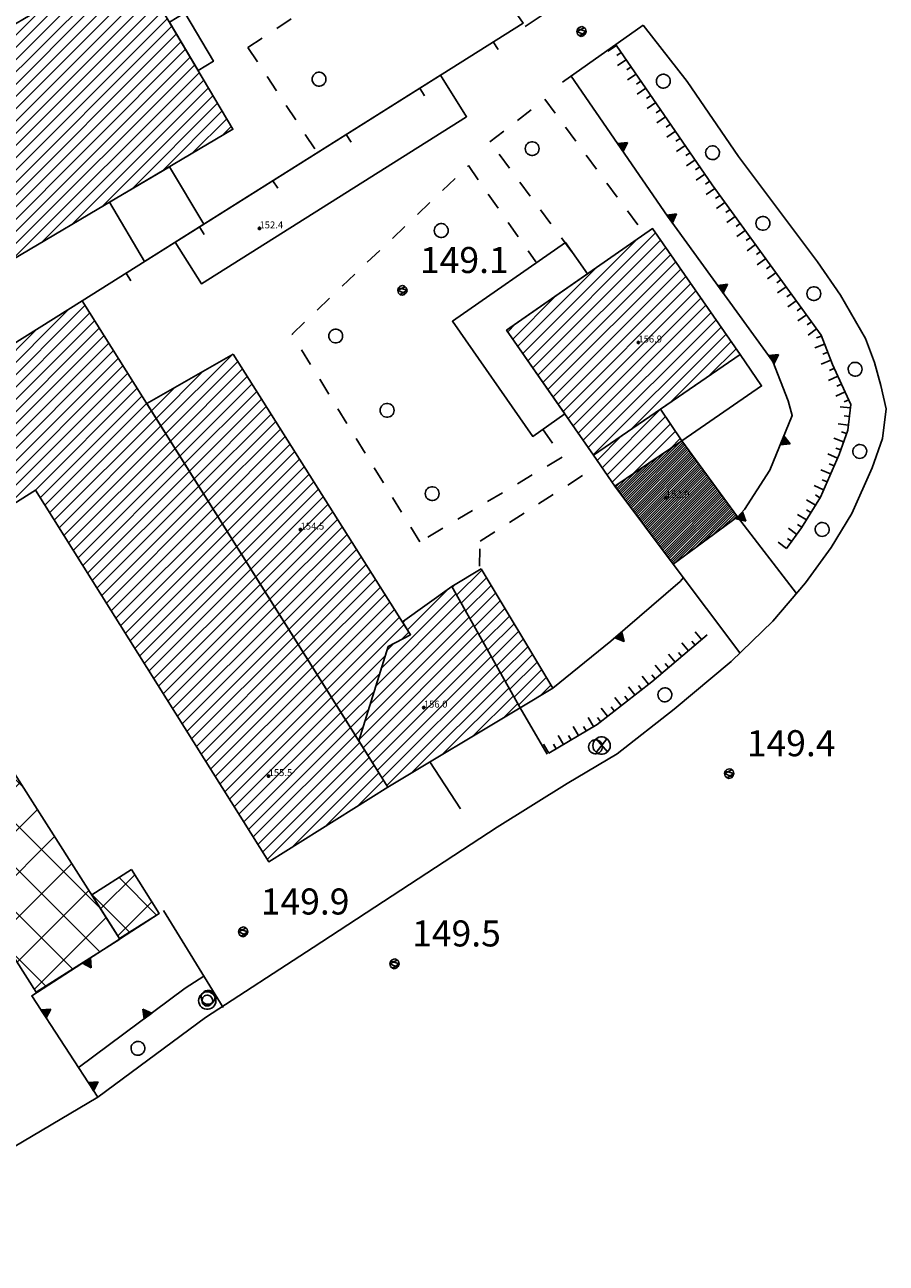
# Model space of a CAD drawing. Extents: x 559682 to 560292, y 5046484 to 5047063.
# Drawn here: x 560243 to 560292, y 5046576 to 5046648 of the extents above; entities that cross this region are included whole.
import ezdxf

# ---------------------------------------------------------------- set-up
doc = ezdxf.new("R2010")
doc.units = 0
doc.header["$MEASUREMENT"] = 0
for name, pattern in [('01-01', [2, 1, -1]), ('150', [1, 0.5, 0.5]), ('L37', [0]), ('L38', [0])]:
    doc.linetypes.add(name, pattern=pattern)
doc.layers.get('0').update_dxf_attribs({"linetype": 'CONTINUOUS'})
for name, color, linetype in [('02010300', 8, 'CONTINUOUS'), ('02060202', 2, 'CONTINUOUS'), ('03010100', 8, 'CONTINUOUS'), ('03010204', 2, '01-01'), ('03010300', 1, 'CONTINUOUS'), ('03040200', 8, 'CONTINUOUS'), ('03040300', 8, 'CONTINUOUS'), ('03070905', 2, 'CONTINUOUS'), ('03070906', 2, 'CONTINUOUS'), ('03080100', 2, 'L37'), ('05010100', 2, 'CONTINUOUS'), ('05010200', 1, 'CONTINUOUS'), ('07020201', 2, '150'), ('07030300', 2, 'L38'), ('08020400', 6, 'CONTINUOUS'), ('08020500', 6, 'CONTINUOUS'), ('A3010100', 1, 'CONTINUOUS'), ('A3010300', 1, 'CONTINUOUS'), ('A3040200', 2, 'CONTINUOUS')]:
    doc.layers.add(name, color=color, linetype=linetype)
doc.styles.add('ROMANS', font='Romans', dxfattribs={"height": 0.2})

# ---------------------------------------------------------------- blocks, each defined once
blk = doc.blocks.new('CAMP_8DCA1874')
at = {"layer": 'A3010100', "linetype": 'CONTINUOUS'}
for p, q in [((1560183.441, 5046462.97), (1560194.223, 5046473.751)), ((1560183.179, 5046463.414), (1560192.699, 5046472.934)), ((1560183.704, 5046462.525), (1560194.486, 5046473.307)), ((1560183.967, 5046462.081), (1560194.748, 5046472.863)), ((1560184.229, 5046461.637), (1560195.011, 5046472.418)), ((1560182.916, 5046463.859), (1560190.969, 5046471.912)), ((1560184.492, 5046461.192), (1560195.274, 5046471.974)), ((1560184.755, 5046460.748), (1560195.537, 5046471.529)), ((1560182.653, 5046464.303), (1560189.24, 5046470.89)), ((1560185.018, 5046460.303), (1560195.799, 5046471.085)), ((1560185.28, 5046459.859), (1560196.062, 5046470.641)), ((1560185.543, 5046459.415), (1560196.325, 5046470.196)), ((1560182.39, 5046464.747), (1560187.51, 5046469.867)), ((1560185.806, 5046458.97), (1560196.587, 5046469.752)), ((1560186.068, 5046458.526), (1560196.85, 5046469.308)), ((1560182.128, 5046465.192), (1560185.781, 5046468.845)), ((1560186.331, 5046458.081), (1560197.113, 5046468.863)), ((1560181.865, 5046465.636), (1560184.051, 5046467.822)), ((1560186.594, 5046457.637), (1560197.376, 5046468.419)), ((1560186.857, 5046457.193), (1560197.638, 5046467.974)), ((1560187.119, 5046456.748), (1560197.901, 5046467.53)), ((1560187.382, 5046456.304), (1560198.164, 5046467.086)), ((1560181.602, 5046466.08), (1560182.322, 5046466.8)), ((1560189.08, 5046457.295), (1560198.426, 5046466.641)), ((1560190.809, 5046458.317), (1560198.689, 5046466.197)), ((1560192.539, 5046459.34), (1560198.952, 5046465.752)), ((1560194.269, 5046460.362), (1560199.215, 5046465.308)), ((1560195.998, 5046461.384), (1560199.477, 5046464.864)), ((1560197.728, 5046462.407), (1560199.74, 5046464.419)), ((1560199.457, 5046463.429), (1560200.003, 5046463.975))]:
    blk.add_line(p, q, dxfattribs=at)
blk = doc.blocks.new('CAMP_9AA31885')
at = {"layer": 'A3040200', "linetype": 'CONTINUOUS'}
for p, q in [((1560174.976, 5046441.302), (1560176.948, 5046443.274)), ((1560179.059, 5046439.959), (1560176.043, 5046442.974)), ((1560174.595, 5046438.376), (1560177.938, 5046441.719)), ((1560183.52, 5046432.951), (1560174.998, 5046441.474)), ((1560174.814, 5046436.049), (1560178.928, 5046440.163)), ((1560187.982, 5046425.944), (1560174.705, 5046439.221)), ((1560175.803, 5046434.493), (1560179.918, 5046438.608)), ((1560192.443, 5046418.937), (1560174.412, 5046436.968)), ((1560176.792, 5046432.936), (1560180.909, 5046437.053)), ((1560177.781, 5046431.38), (1560181.899, 5046435.497)), ((1560178.77, 5046429.823), (1560182.889, 5046433.942)), ((1560179.759, 5046428.267), (1560183.88, 5046432.387)), ((1560180.749, 5046426.71), (1560184.87, 5046430.832)), ((1560192.424, 5046416.411), (1560178.35, 5046430.485)), ((1560181.738, 5046425.154), (1560185.86, 5046429.276)), ((1560182.727, 5046423.597), (1560186.85, 5046427.721)), ((1560183.716, 5046422.041), (1560187.841, 5046426.166)), ((1560184.705, 5046420.484), (1560188.831, 5046424.61)), ((1560190.867, 5046415.422), (1560182.787, 5046423.502)), ((1560185.694, 5046418.928), (1560189.821, 5046423.055)), ((1560186.683, 5046417.371), (1560190.812, 5046421.5)), ((1560187.672, 5046415.815), (1560191.802, 5046419.944)), ((1560188.661, 5046414.258), (1560192.792, 5046418.389)), ((1560189.311, 5046414.433), (1560187.224, 5046416.519))]:
    blk.add_line(p, q, dxfattribs=at)
blk = doc.blocks.new('Q0920050')
at = {"linetype": 'CONTINUOUS'}
for p, q in [((-0.278, 0), (0, 0.5)), ((0.277, 0), (-0.278, 0)), ((-0.221, 0.034), (0, 0.43)), ((0.22, 0.034), (-0.221, 0.034)), ((-0.161, 0.069), (0, 0.358)), ((0.16, 0.069), (-0.161, 0.069)), ((-0.099, 0.106), (0, 0.282)), ((0.098, 0.106), (-0.099, 0.106)), ((-0.021, 0.152), (0, 0.189)), ((0.021, 0.152), (-0.021, 0.152)), ((0, 0.5), (0.277, 0)), ((0, 0.43), (0.22, 0.034)), ((0, 0.358), (0.16, 0.069)), ((0, 0.282), (0.098, 0.106)), ((0, 0.189), (0.021, 0.152))]:
    blk.add_line(p, q, dxfattribs=at)
blk = doc.blocks.new('CAMP_2BE1685F')
at = {"layer": 'A3010100', "linetype": 'CONTINUOUS'}
for p, q in [((1560179.016, 5046441.091), (1560191.591, 5046453.666)), ((1560178.737, 5046441.519), (1560190.692, 5046453.474)), ((1560179.294, 5046440.662), (1560191.864, 5046453.232)), ((1560179.573, 5046440.234), (1560192.136, 5046452.797)), ((1560178.458, 5046441.948), (1560188.792, 5046452.281)), ((1560179.852, 5046439.806), (1560192.409, 5046452.363)), ((1560180.131, 5046439.377), (1560192.682, 5046451.929)), ((1560180.409, 5046438.949), (1560192.955, 5046451.494)), ((1560178.179, 5046442.376), (1560186.892, 5046451.088)), ((1560180.688, 5046438.521), (1560193.227, 5046451.06)), ((1560181.088, 5046438.213), (1560193.5, 5046450.626)), ((1560182.988, 5046439.406), (1560193.773, 5046450.191)), ((1560177.901, 5046442.804), (1560184.992, 5046449.895)), ((1560184.888, 5046440.599), (1560194.046, 5046449.757)), ((1560186.788, 5046441.792), (1560194.318, 5046449.322)), ((1560177.622, 5046443.233), (1560183.092, 5046448.702)), ((1560188.688, 5046442.985), (1560194.591, 5046448.888)), ((1560188.991, 5046442.581), (1560194.864, 5046448.454)), ((1560189.263, 5046442.146), (1560195.136, 5046448.019)), ((1560177.343, 5046443.661), (1560181.192, 5046447.509)), ((1560189.536, 5046441.712), (1560195.409, 5046447.585)), ((1560189.809, 5046441.277), (1560195.682, 5046447.15)), ((1560190.082, 5046440.843), (1560195.955, 5046446.716)), ((1560177.065, 5046444.089), (1560179.292, 5046446.316)), ((1560190.354, 5046440.409), (1560196.227, 5046446.282)), ((1560190.627, 5046439.974), (1560196.5, 5046445.847)), ((1560176.786, 5046444.518), (1560177.392, 5046445.124)), ((1560190.9, 5046439.54), (1560196.773, 5046445.413)), ((1560191.172, 5046439.106), (1560197.046, 5046444.979)), ((1560191.445, 5046438.671), (1560197.318, 5046444.544)), ((1560191.718, 5046438.237), (1560197.591, 5046444.11)), ((1560191.991, 5046437.802), (1560197.864, 5046443.675)), ((1560192.263, 5046437.368), (1560198.136, 5046443.241)), ((1560192.536, 5046436.934), (1560198.409, 5046442.807)), ((1560192.809, 5046436.499), (1560198.682, 5046442.372)), ((1560193.082, 5046436.065), (1560198.955, 5046441.938)), ((1560193.354, 5046435.63), (1560199.227, 5046441.503)), ((1560193.627, 5046435.196), (1560199.5, 5046441.069)), ((1560193.9, 5046434.762), (1560199.773, 5046440.635)), ((1560194.172, 5046434.327), (1560200.045, 5046440.2)), ((1560194.445, 5046433.893), (1560200.318, 5046439.766)), ((1560194.718, 5046433.459), (1560200.591, 5046439.332)), ((1560194.991, 5046433.024), (1560200.864, 5046438.897)), ((1560195.263, 5046432.59), (1560201.136, 5046438.463)), ((1560195.536, 5046432.155), (1560201.409, 5046438.028)), ((1560195.809, 5046431.721), (1560201.682, 5046437.594)), ((1560196.082, 5046431.287), (1560201.955, 5046437.16)), ((1560196.354, 5046430.852), (1560202.227, 5046436.725)), ((1560196.627, 5046430.418), (1560202.5, 5046436.291)), ((1560196.9, 5046429.983), (1560202.773, 5046435.857)), ((1560197.172, 5046429.549), (1560203.045, 5046435.422)), ((1560197.445, 5046429.115), (1560203.318, 5046434.988)), ((1560197.718, 5046428.68), (1560203.591, 5046434.553)), ((1560197.991, 5046428.246), (1560203.864, 5046434.119)), ((1560198.263, 5046427.812), (1560204.136, 5046433.685)), ((1560198.536, 5046427.377), (1560204.409, 5046433.25)), ((1560198.809, 5046426.943), (1560204.682, 5046432.816)), ((1560199.081, 5046426.508), (1560204.955, 5046432.381)), ((1560199.354, 5046426.074), (1560205.227, 5046431.947)), ((1560199.627, 5046425.64), (1560205.5, 5046431.513)), ((1560199.9, 5046425.205), (1560205.773, 5046431.078)), ((1560200.172, 5046424.771), (1560206.045, 5046430.644)), ((1560200.445, 5046424.337), (1560206.318, 5046430.21)), ((1560200.718, 5046423.902), (1560206.591, 5046429.775)), ((1560200.991, 5046423.468), (1560206.864, 5046429.341)), ((1560201.263, 5046423.033), (1560207.136, 5046428.906)), ((1560201.536, 5046422.599), (1560207.409, 5046428.472)), ((1560201.809, 5046422.165), (1560207.682, 5046428.038)), ((1560202.081, 5046421.73), (1560207.955, 5046427.603)), ((1560203.49, 5046422.431), (1560208.227, 5046427.169)), ((1560205.39, 5046423.624), (1560208.5, 5046426.735)), ((1560207.29, 5046424.817), (1560208.773, 5046426.3))]:
    blk.add_line(p, q, dxfattribs=at)
blk = doc.blocks.new('CAMP_C8BF2D53')
at = {"layer": 'A3010100', "linetype": 'CONTINUOUS'}
for p, q in [((1560195.954, 5046446.716), (1560200.052, 5046450.814)), ((1560196.227, 5046446.282), (1560200.38, 5046450.435)), ((1560196.5, 5046445.848), (1560200.654, 5046450.001)), ((1560195.682, 5046447.151), (1560198.412, 5046449.882)), ((1560196.773, 5046445.413), (1560200.927, 5046449.568)), ((1560195.409, 5046447.585), (1560196.773, 5046448.949)), ((1560197.045, 5046444.979), (1560201.201, 5046449.135)), ((1560197.318, 5046444.544), (1560201.475, 5046448.701)), ((1560197.591, 5046444.11), (1560201.749, 5046448.268)), ((1560197.863, 5046443.676), (1560202.022, 5046447.834)), ((1560198.136, 5046443.241), (1560202.296, 5046447.401)), ((1560198.409, 5046442.807), (1560202.57, 5046446.968)), ((1560198.682, 5046442.373), (1560202.844, 5046446.534)), ((1560198.954, 5046441.938), (1560203.117, 5046446.101)), ((1560199.227, 5046441.504), (1560203.391, 5046445.668)), ((1560199.5, 5046441.069), (1560203.665, 5046445.234)), ((1560199.773, 5046440.635), (1560203.939, 5046444.801)), ((1560200.045, 5046440.201), (1560204.212, 5046444.368)), ((1560200.318, 5046439.766), (1560204.486, 5046443.934)), ((1560200.591, 5046439.332), (1560204.76, 5046443.501)), ((1560200.863, 5046438.897), (1560205.034, 5046443.068)), ((1560201.136, 5046438.463), (1560205.307, 5046442.634)), ((1560201.409, 5046438.029), (1560205.581, 5046442.201)), ((1560201.682, 5046437.594), (1560205.855, 5046441.767)), ((1560201.954, 5046437.16), (1560206.129, 5046441.334)), ((1560202.227, 5046436.726), (1560206.402, 5046440.901)), ((1560202.5, 5046436.291), (1560206.676, 5046440.467)), ((1560202.773, 5046435.857), (1560206.95, 5046440.034)), ((1560203.045, 5046435.422), (1560207.224, 5046439.601)), ((1560203.318, 5046434.988), (1560207.497, 5046439.167)), ((1560203.591, 5046434.554), (1560207.771, 5046438.734)), ((1560203.863, 5046434.119), (1560208.045, 5046438.301)), ((1560204.136, 5046433.685), (1560208.319, 5046437.867)), ((1560204.409, 5046433.251), (1560208.592, 5046437.434)), ((1560204.682, 5046432.816), (1560208.866, 5046437.001)), ((1560204.954, 5046432.382), (1560209.14, 5046436.567)), ((1560205.227, 5046431.947), (1560209.414, 5046436.134)), ((1560205.5, 5046431.513), (1560209.687, 5046435.7)), ((1560205.773, 5046431.079), (1560209.961, 5046435.267)), ((1560209.805, 5046434.404), (1560210.235, 5046434.834)), ((1560206.045, 5046430.644), (1560208.889, 5046433.488)), ((1560206.318, 5046430.21), (1560208.568, 5046432.46)), ((1560206.591, 5046429.775), (1560208.246, 5046431.431)), ((1560206.863, 5046429.341), (1560207.925, 5046430.403)), ((1560207.136, 5046428.907), (1560207.604, 5046429.374))]:
    blk.add_line(p, q, dxfattribs=at)
blk = doc.blocks.new('CAMP_A1DB4020')
at = {"layer": 'A3010100', "linetype": 'CONTINUOUS'}
for p, q in [((1560210.153, 5046434.963), (1560212.527, 5046437.338)), ((1560208.343, 5046431.739), (1560213.196, 5046436.592)), ((1560208.664, 5046432.767), (1560212.94, 5046437.044)), ((1560207.7, 5046429.682), (1560213.706, 5046435.689)), ((1560208.021, 5046430.71), (1560213.451, 5046436.14)), ((1560207.378, 5046428.653), (1560213.962, 5046435.237)), ((1560209.879, 5046435.397), (1560210.018, 5046435.536)), ((1560207.6, 5046428.168), (1560214.217, 5046434.785)), ((1560207.873, 5046427.734), (1560214.472, 5046434.333)), ((1560208.145, 5046427.299), (1560214.728, 5046433.881)), ((1560208.985, 5046433.796), (1560209.354, 5046434.164)), ((1560208.418, 5046426.865), (1560214.983, 5046433.43)), ((1560208.691, 5046426.43), (1560215.238, 5046432.978)), ((1560208.964, 5046425.996), (1560215.494, 5046432.526)), ((1560210.415, 5046426.74), (1560215.749, 5046432.074)), ((1560212.181, 5046427.799), (1560216.004, 5046431.622)), ((1560213.948, 5046428.859), (1560216.259, 5046431.171)), ((1560215.714, 5046429.918), (1560216.515, 5046430.719))]:
    blk.add_line(p, q, dxfattribs=at)
blk = doc.blocks.new('CAMP_39BF463F')
at = {"layer": 'A3010100', "linetype": 'CONTINUOUS'}
for p, q in [((1560212.986, 5046436.963), (1560214.436, 5046438.413)), ((1560213.241, 5046436.511), (1560214.702, 5046437.971)), ((1560212.731, 5046437.415), (1560212.896, 5046437.58)), ((1560213.497, 5046436.06), (1560214.967, 5046437.529)), ((1560213.752, 5046435.608), (1560215.232, 5046437.088)), ((1560214.007, 5046435.156), (1560215.497, 5046436.646)), ((1560214.263, 5046434.704), (1560215.762, 5046436.204)), ((1560214.518, 5046434.252), (1560216.027, 5046435.762)), ((1560214.773, 5046433.801), (1560216.293, 5046435.32)), ((1560215.029, 5046433.349), (1560216.558, 5046434.878)), ((1560215.284, 5046432.897), (1560216.823, 5046434.436)), ((1560215.539, 5046432.445), (1560217.088, 5046433.994)), ((1560215.795, 5046431.993), (1560217.353, 5046433.552)), ((1560216.05, 5046431.542), (1560217.618, 5046433.11)), ((1560216.305, 5046431.09), (1560217.884, 5046432.668)), ((1560216.561, 5046430.638), (1560218.149, 5046432.226)), ((1560217.795, 5046431.166), (1560218.414, 5046431.784))]:
    blk.add_line(p, q, dxfattribs=at)
blk = doc.blocks.new('CAMP_F528FB3D')
at = {"layer": 'A3040200', "linetype": 'CONTINUOUS'}
for p, q in [((1560192.476, 5046418.885), (1560194.442, 5046420.851)), ((1560195.697, 5046418.53), (1560193.536, 5046420.692)), ((1560194.142, 5046417.54), (1560191.98, 5046419.702)), ((1560193.467, 5046417.33), (1560195.432, 5046419.296))]:
    blk.add_line(p, q, dxfattribs=at)
blk = doc.blocks.new('Q0930100')
at = {"linetype": 'CONTINUOUS'}
blk.add_line((0, 0), (0, 0.518), dxfattribs=at)
blk = doc.blocks.new('B1LUNG')
at = {"linetype": 'CONTINUOUS'}
blk.add_line((-0.6, 0), (0, 0), dxfattribs=at)
blk = doc.blocks.new('B1CORTA')
at = {"linetype": 'CONTINUOUS'}
blk.add_line((-0.3, 0), (0, 0), dxfattribs=at)
blk = doc.blocks.new('S98')
at = {"linetype": 'CONTINUOUS'}
for p, q in [((-0.391, 0.083), (-0.4, 0)), ((-0.4, 0), (-0.391, -0.083)), ((-0.365, 0.163), (-0.391, 0.083)), ((-0.324, 0.235), (-0.365, 0.163)), ((-0.268, 0.297), (-0.324, 0.235)), ((-0.2, 0.346), (-0.268, 0.297)), ((-0.124, 0.38), (-0.2, 0.346)), ((-0.042, 0.398), (-0.124, 0.38)), ((0.042, 0.398), (-0.042, 0.398)), ((0.124, 0.38), (0.042, 0.398)), ((0.2, 0.346), (0.124, 0.38)), ((0.268, 0.297), (0.2, 0.346)), ((0.324, 0.235), (0.268, 0.297)), ((0.365, 0.163), (0.324, 0.235)), ((0.391, 0.083), (0.365, 0.163)), ((0.4, 0), (0.391, 0.083)), ((0.391, -0.083), (0.4, 0)), ((-0.391, -0.083), (-0.365, -0.163)), ((-0.365, -0.163), (-0.324, -0.235)), ((-0.324, -0.235), (-0.268, -0.297)), ((-0.268, -0.297), (-0.2, -0.346)), ((-0.2, -0.346), (-0.124, -0.38)), ((-0.124, -0.38), (-0.042, -0.398)), ((-0.042, -0.398), (0.042, -0.398)), ((0.042, -0.398), (0.124, -0.38)), ((0.124, -0.38), (0.2, -0.346)), ((0.2, -0.346), (0.268, -0.297)), ((0.268, -0.297), (0.324, -0.235)), ((0.324, -0.235), (0.365, -0.163)), ((0.365, -0.163), (0.391, -0.083))]:
    blk.add_line(p, q, dxfattribs=at)
blk = doc.blocks.new('CAMP_6CBD0377')
at = {"layer": 'A3010100', "linetype": 'CONTINUOUS'}
for p, q in [((1560217.088, 5046450.474), (1560224.45, 5046457.837)), ((1560216.798, 5046450.891), (1560223.36, 5046457.453)), ((1560217.378, 5046450.057), (1560224.741, 5046457.42)), ((1560217.668, 5046449.641), (1560225.031, 5046457.003)), ((1560217.959, 5046449.224), (1560225.321, 5046456.586)), ((1560216.508, 5046451.308), (1560221.032, 5046455.833)), ((1560218.249, 5046448.807), (1560225.611, 5046456.169)), ((1560218.539, 5046448.39), (1560225.902, 5046455.752)), ((1560218.829, 5046447.973), (1560226.192, 5046455.336)), ((1560219.12, 5046447.556), (1560226.482, 5046454.919)), ((1560216.217, 5046451.725), (1560218.705, 5046454.212)), ((1560219.41, 5046447.139), (1560226.772, 5046454.502)), ((1560219.7, 5046446.723), (1560227.063, 5046454.085)), ((1560219.99, 5046446.306), (1560227.353, 5046453.668)), ((1560220.281, 5046445.889), (1560227.643, 5046453.251)), ((1560220.571, 5046445.472), (1560227.933, 5046452.834)), ((1560215.927, 5046452.142), (1560216.377, 5046452.592)), ((1560220.861, 5046445.055), (1560228.224, 5046452.417)), ((1560223.012, 5046446.499), (1560228.514, 5046452.001)), ((1560225.277, 5046448.056), (1560228.804, 5046451.584)), ((1560227.541, 5046449.613), (1560229.094, 5046451.167))]:
    blk.add_line(p, q, dxfattribs=at)
blk = doc.blocks.new('CAMP_ABDE8252')
at = {"layer": 'A3010300', "linetype": 'CONTINUOUS'}
for p, q in [((1560222.626, 5046442.536), (1560225.941, 5046445.851)), ((1560222.687, 5046442.456), (1560226.015, 5046445.784)), ((1560222.748, 5046442.375), (1560226.075, 5046445.703)), ((1560222.444, 5046442.778), (1560224.626, 5046444.961)), ((1560222.504, 5046442.698), (1560225.064, 5046445.258)), ((1560222.565, 5046442.617), (1560225.503, 5046445.554)), ((1560222.808, 5046442.294), (1560226.135, 5046445.621)), ((1560222.869, 5046442.214), (1560226.195, 5046445.539)), ((1560222.93, 5046442.133), (1560226.254, 5046445.458)), ((1560222.991, 5046442.052), (1560226.314, 5046445.376)), ((1560223.051, 5046441.972), (1560226.374, 5046445.294)), ((1560223.112, 5046441.891), (1560226.434, 5046445.213)), ((1560223.173, 5046441.81), (1560226.494, 5046445.131)), ((1560223.234, 5046441.73), (1560226.553, 5046445.049)), ((1560223.294, 5046441.649), (1560226.613, 5046444.968)), ((1560222.322, 5046442.94), (1560223.75, 5046444.368)), ((1560222.383, 5046442.859), (1560224.188, 5046444.664)), ((1560223.355, 5046441.568), (1560226.673, 5046444.886)), ((1560223.416, 5046441.488), (1560226.733, 5046444.805)), ((1560223.477, 5046441.407), (1560226.792, 5046444.723)), ((1560223.537, 5046441.326), (1560226.852, 5046444.641)), ((1560223.598, 5046441.246), (1560226.912, 5046444.56)), ((1560223.659, 5046441.165), (1560226.972, 5046444.478)), ((1560223.72, 5046441.084), (1560227.032, 5046444.396)), ((1560223.78, 5046441.004), (1560227.091, 5046444.315)), ((1560223.841, 5046440.923), (1560227.151, 5046444.233)), ((1560222.201, 5046443.101), (1560222.874, 5046443.775)), ((1560222.261, 5046443.02), (1560223.312, 5046444.071)), ((1560223.902, 5046440.842), (1560227.211, 5046444.152)), ((1560223.963, 5046440.762), (1560227.271, 5046444.07)), ((1560224.023, 5046440.681), (1560227.331, 5046443.988)), ((1560224.084, 5046440.6), (1560227.39, 5046443.907)), ((1560224.145, 5046440.52), (1560227.45, 5046443.825)), ((1560224.206, 5046440.439), (1560227.51, 5046443.743)), ((1560224.267, 5046440.358), (1560227.57, 5046443.662)), ((1560224.327, 5046440.278), (1560227.63, 5046443.58)), ((1560222.14, 5046443.182), (1560222.436, 5046443.478)), ((1560224.388, 5046440.197), (1560227.689, 5046443.498)), ((1560224.449, 5046440.116), (1560227.749, 5046443.417)), ((1560224.51, 5046440.036), (1560227.809, 5046443.335)), ((1560224.57, 5046439.955), (1560227.869, 5046443.254)), ((1560224.631, 5046439.875), (1560227.928, 5046443.172)), ((1560224.692, 5046439.794), (1560227.988, 5046443.09)), ((1560224.753, 5046439.713), (1560228.048, 5046443.009)), ((1560224.813, 5046439.633), (1560228.108, 5046442.927)), ((1560224.874, 5046439.552), (1560228.168, 5046442.845)), ((1560224.935, 5046439.471), (1560228.227, 5046442.764)), ((1560224.996, 5046439.391), (1560228.287, 5046442.682)), ((1560225.056, 5046439.31), (1560228.347, 5046442.6)), ((1560225.117, 5046439.229), (1560228.407, 5046442.519)), ((1560225.178, 5046439.149), (1560228.467, 5046442.437)), ((1560225.239, 5046439.068), (1560228.526, 5046442.356)), ((1560225.299, 5046438.987), (1560228.586, 5046442.274)), ((1560225.36, 5046438.907), (1560228.646, 5046442.192)), ((1560225.421, 5046438.826), (1560228.706, 5046442.111)), ((1560225.566, 5046438.829), (1560228.765, 5046442.029)), ((1560226.095, 5046439.217), (1560228.825, 5046441.947)), ((1560226.624, 5046439.605), (1560228.885, 5046441.866)), ((1560227.153, 5046439.992), (1560228.945, 5046441.784)), ((1560227.682, 5046440.38), (1560229.005, 5046441.703)), ((1560228.211, 5046440.768), (1560229.064, 5046441.621)), ((1560228.74, 5046441.155), (1560229.124, 5046441.539))]:
    blk.add_line(p, q, dxfattribs=at)
blk = doc.blocks.new('CAMP_7728DAF4')
at = {"layer": 'A3010100', "linetype": 'CONTINUOUS'}
for p, q in [((1560221.367, 5046444.311), (1560224.731, 5046447.675)), ((1560221.653, 5046443.89), (1560225.016, 5046447.253)), ((1560221.94, 5046443.469), (1560225.302, 5046446.832)), ((1560223.115, 5046443.937), (1560225.587, 5046446.41)), ((1560221.081, 5046444.732), (1560222.486, 5046446.137)), ((1560225.305, 5046445.42), (1560225.873, 5046445.988))]:
    blk.add_line(p, q, dxfattribs=at)
blk = doc.blocks.new('S96')
at = {"linetype": 'CONTINUOUS'}
for p, q in [((-0.059, 0.037), (-0.071, 0.001)), ((-0.071, 0.001), (-0.059, -0.038)), ((-0.069, 0.001), (0.036, 0.053)), ((0.041, -0.048), (-0.069, 0.001)), ((-0.036, 0.059), (-0.059, 0.037)), ((-0.058, 0.037), (0.063, 0.001)), ((0, 0.071), (-0.036, 0.059)), ((0.063, 0.001), (-0.034, -0.061)), ((0.027, 0.062), (0, 0.071)), ((0.052, 0.038), (0.027, 0.062)), ((0.036, 0.053), (0.036, 0.053)), ((0.051, -0.037), (0.063, 0)), ((0.063, 0), (0.052, 0.038)), ((-0.059, -0.038), (-0.034, -0.062)), ((-0.034, -0.062), (-0.008, -0.071)), ((-0.008, -0.071), (0.029, -0.059)), ((0.029, -0.059), (0.051, -0.037))]:
    blk.add_line(p, q, dxfattribs=at)
blk = doc.blocks.new('S09')
at = {"linetype": 'CONTINUOUS'}
for p, q in [((-0.489, 0.104), (-0.5, 0)), ((-0.5, 0), (-0.489, -0.104)), ((-0.457, 0.203), (-0.489, 0.104)), ((-0.405, 0.294), (-0.457, 0.203)), ((-0.335, 0.372), (-0.405, 0.294)), ((-0.25, 0.433), (-0.335, 0.372)), ((-0.317, 0.384), (0.335, -0.372)), ((-0.303, -0.394), (0.306, 0.392)), ((-0.155, 0.476), (-0.25, 0.433)), ((-0.052, 0.497), (-0.155, 0.476)), ((0.052, 0.497), (-0.052, 0.497)), ((0.155, 0.476), (0.052, 0.497)), ((0.25, 0.433), (0.155, 0.476)), ((0.335, 0.372), (0.25, 0.433)), ((0.405, 0.294), (0.335, 0.372)), ((0.457, 0.203), (0.405, 0.294)), ((0.489, 0.104), (0.457, 0.203)), ((0.5, 0), (0.489, 0.104)), ((0.489, -0.104), (0.5, 0)), ((-0.489, -0.104), (-0.457, -0.203)), ((-0.457, -0.203), (-0.405, -0.294)), ((-0.405, -0.294), (-0.335, -0.372)), ((-0.335, -0.372), (-0.25, -0.433)), ((-0.25, -0.433), (-0.155, -0.476)), ((-0.155, -0.476), (-0.052, -0.497)), ((-0.052, -0.497), (0.052, -0.497)), ((0.052, -0.497), (0.155, -0.476)), ((0.155, -0.476), (0.25, -0.433)), ((0.25, -0.433), (0.335, -0.372)), ((0.335, -0.372), (0.405, -0.294)), ((0.405, -0.294), (0.457, -0.203)), ((0.457, -0.203), (0.489, -0.104))]:
    blk.add_line(p, q, dxfattribs=at)
blk = doc.blocks.new('425ILD')
at = {"linetype": 'CONTINUOUS'}
for p, q in [((-0.489, 0.104), (-0.5, 0)), ((-0.5, 0), (-0.489, -0.104)), ((-0.457, 0.203), (-0.489, 0.104)), ((-0.405, 0.294), (-0.457, 0.203)), ((-0.335, 0.372), (-0.405, 0.294)), ((-0.25, 0.433), (-0.335, 0.372)), ((-0.304, 0.065), (-0.311, 0)), ((-0.311, 0), (-0.304, -0.065)), ((-0.284, 0.127), (-0.304, 0.065)), ((-0.252, 0.183), (-0.284, 0.127)), ((-0.208, 0.231), (-0.252, 0.183)), ((-0.155, 0.476), (-0.25, 0.433)), ((-0.156, 0.269), (-0.208, 0.231)), ((-0.096, 0.296), (-0.156, 0.269)), ((-0.052, 0.497), (-0.155, 0.476)), ((-0.033, 0.309), (-0.096, 0.296)), ((0.052, 0.497), (-0.052, 0.497)), ((0.033, 0.309), (-0.033, 0.309)), ((0.096, 0.296), (0.033, 0.309)), ((0.155, 0.476), (0.052, 0.497)), ((0.156, 0.269), (0.096, 0.296)), ((0.25, 0.433), (0.155, 0.476)), ((0.208, 0.231), (0.156, 0.269)), ((0.252, 0.183), (0.208, 0.231)), ((0.335, 0.372), (0.25, 0.433)), ((0.284, 0.127), (0.252, 0.183)), ((0.304, 0.065), (0.284, 0.127)), ((0.311, 0), (0.304, 0.065)), ((0.304, -0.065), (0.311, 0)), ((0.405, 0.294), (0.335, 0.372)), ((0.457, 0.203), (0.405, 0.294)), ((0.489, 0.104), (0.457, 0.203)), ((0.5, 0), (0.489, 0.104)), ((0.489, -0.104), (0.5, 0)), ((-0.489, -0.104), (-0.457, -0.203)), ((-0.457, -0.203), (-0.405, -0.294)), ((-0.405, -0.294), (-0.335, -0.372)), ((-0.335, -0.372), (-0.25, -0.433)), ((-0.304, -0.065), (-0.284, -0.127)), ((-0.284, -0.127), (-0.252, -0.183)), ((-0.252, -0.183), (-0.208, -0.231)), ((-0.25, -0.433), (-0.155, -0.476)), ((-0.208, -0.231), (-0.156, -0.269)), ((-0.156, -0.269), (-0.096, -0.296)), ((-0.155, -0.476), (-0.052, -0.497)), ((-0.096, -0.296), (-0.033, -0.309)), ((-0.052, -0.497), (0.052, -0.497)), ((-0.033, -0.309), (0.033, -0.309)), ((0.033, -0.309), (0.096, -0.296)), ((0.052, -0.497), (0.155, -0.476)), ((0.096, -0.296), (0.156, -0.269)), ((0.155, -0.476), (0.25, -0.433)), ((0.156, -0.269), (0.208, -0.231)), ((0.208, -0.231), (0.252, -0.183)), ((0.25, -0.433), (0.335, -0.372)), ((0.252, -0.183), (0.284, -0.127)), ((0.284, -0.127), (0.304, -0.065)), ((0.335, -0.372), (0.405, -0.294)), ((0.405, -0.294), (0.457, -0.203)), ((0.457, -0.203), (0.489, -0.104))]:
    blk.add_line(p, q, dxfattribs=at)

msp = doc.modelspace()

# ---------------------------------------------------------------- linework, layer by layer
at = {"layer": '02010300', "linetype": 'CONTINUOUS'}
msp.add_polyline3d([(560230.855, 5046576.387, 149.583), (560247.015, 5046585.947, 149.915), (560253.215, 5046590.547, 149.904), (560259.415, 5046594.587, 149.78), (560270.015, 5046601.507, 149.445), (560274.055, 5046604.027, 149.306), (560276.935, 5046605.747, 149.415), (560280.215, 5046608.307, 149.523), (560283.495, 5046611.067, 149.105), (560285.895, 5046613.387, 148.892), (560287.775, 5046615.587, 148.913), (560289.255, 5046617.627, 148.931), (560290.455, 5046619.587, 148.964), (560291.615, 5046622.227, 149.01), (560292.215, 5046623.907, 149.151), (560292.43, 5046625.618, 149.37), (560292.116, 5046626.961, 149.618), (560291.756, 5046628.281, 149.801), (560291.236, 5046629.681, 149.808), (560289.796, 5046632.161, 149.675), (560288.476, 5046634.081, 149.623), (560283.916, 5046640.161, 149.539), (560280.956, 5046644.481, 149.331), (560278.419, 5046647.72, 149.262)], dxfattribs=at)
at = {"layer": '02060202', "linetype": 'CONTINUOUS'}
for points in [[(560271.624, 5046647.645, 149.227), (560276.115, 5046650.662, 149.242)], [(560278.419, 5046647.72, 149.262), (560273.779, 5046644.44, 149.267)], [(560283.867, 5046619.391, 149.16), (560287.253, 5046614.976, 148.907)], [(560280.165, 5046616.678, 149.715), (560283.997, 5046611.553, 149.036)], [(560272.895, 5046605.72, 149.411), (560271.341, 5046608.396, 149.459)], [(560250.784, 5046596.721, 149.789), (560254.224, 5046591.121, 149.891)]]:
    msp.add_polyline3d(points, dxfattribs=at)
at = {"layer": '03010100', "linetype": 'CONTINUOUS'}
for points in [[(560236.168, 5046644.216, 148.942), (560248.88, 5046651.732, 148.784), (560254.794, 5046641.728, 148.716), (560242.082, 5046634.212, 148.611)], [(560275.572, 5046622.949, 149.893), (560270.557, 5046630.152, 149.502), (560278.968, 5046636.008, 149.427), (560284.017, 5046628.757, 149.793)], [(560231.376, 5046622.596, 149.459), (560246.117, 5046631.851, 148.777), (560263.715, 5046603.822, 149.511), (560256.858, 5046599.517, 149.841), (560243.417, 5046620.925, 149.245), (560235.64, 5046616.042, 149.165)], [(560254.811, 5046628.769, 149.342), (560265.024, 5046612.601, 149.972), (560263.744, 5046611.921, 149.947), (560262.045, 5046606.483, 149.748), (560249.831, 5046625.936, 149.515)], [(560279.422, 5046625.597, 149.853), (560280.652, 5046623.781, 149.881), (560276.786, 5046621.163, 149.631), (560275.572, 5046622.949, 149.893)], [(560269.089, 5046616.4, 149.938), (560267.397, 5046615.382, 149.954), (560271.344, 5046608.398, 149.459), (560273.217, 5046609.52, 149.506)], [(560267.397, 5046615.382, 149.954), (560264.556, 5046613.342, 149.977), (560265.024, 5046612.601, 149.972), (560263.744, 5046611.921, 149.947), (560262.045, 5046606.483, 149.748), (560263.715, 5046603.822, 149.511), (560271.344, 5046608.398, 149.459)]]:
    msp.add_polyline3d(points, close=True, dxfattribs=at)
at = {"layer": '03010204', "linetype": '01-01'}
for points in [[(560267.419, 5046653.32, 149.037), (560266.019, 5046652.414, 148.953), (560264.827, 5046652.489, 148.871), (560255.656, 5046646.44, 148.641), (560259.65, 5046640.385, 148.789)], [(560274.309, 5046634.671, 149.372), (560269.602, 5046641.014, 149.194), (560272.762, 5046643.454, 149.256), (560278.504, 5046635.685, 149.427)], [(560272.637, 5046624.473, 149.828), (560273.757, 5046622.834, 149.863), (560265.557, 5046617.954, 149.902), (560258.197, 5046629.914, 149.126), (560268.357, 5046639.633, 149.125), (560272.235, 5046634.092, 149.365)], [(560268.997, 5046616.553, 149.935), (560269.037, 5046617.994, 149.909), (560275.157, 5046621.914, 149.739)]]:
    msp.add_polyline3d(points, dxfattribs=at)
at = {"layer": '03010300', "linetype": 'CONTINUOUS'}
msp.add_polyline3d([(560280.652, 5046623.781, 149.881), (560283.867, 5046619.391, 149.16), (560280.165, 5046616.678, 149.715), (560276.786, 5046621.163, 149.631)], close=True, dxfattribs=at)
at = {"layer": '03040200', "linetype": 'CONTINUOUS'}
for points in [[(560231.485, 5046621.438, 149.396), (560248.277, 5046595.065, 149.778), (560243.463, 5046592.007, 149.763), (560229.075, 5046614.648, 149.171), (560229.798, 5046620.208, 149.336)], [(560248.947, 5046599.067, 149.701), (560246.657, 5046597.609, 149.702), (560248.26, 5046595.091, 149.777), (560250.55, 5046596.549, 149.787)]]:
    msp.add_polyline3d(points, close=True, dxfattribs=at)
at = {"layer": '03040300', "linetype": 'CONTINUOUS'}
for points in [[(560252.788, 5046645.121, 148.648), (560251.14, 5046647.909, 148.806), (560252.024, 5046648.432, 148.743), (560253.672, 5046645.644, 148.627)], [(560266.747, 5046644.843, 149.043), (560268.255, 5046642.449, 149.128), (560252.976, 5046632.827, 148.742), (560251.468, 5046635.221, 148.594)], [(560247.688, 5046637.527, 148.581), (560249.705, 5046634.114, 148.581), (560253.124, 5046636.264, 148.609), (560251.144, 5046639.57, 148.642)], [(560273.919, 5046625.322, 149.871), (560272.063, 5046624.029, 149.808), (560267.442, 5046630.666, 149.401), (560273.958, 5046635.202, 149.352), (560275.216, 5046633.395, 149.426), (560270.557, 5046630.152, 149.502)], [(560284.017, 5046628.757, 149.793), (560279.422, 5046625.597, 149.853), (560280.652, 5046623.781, 149.881), (560285.246, 5046626.94, 149.717)]]:
    msp.add_polyline3d(points, close=True, dxfattribs=at)
at = {"layer": '03080100', "linetype": 'L37'}
msp.add_polyline3d([(560266.957, 5046654.368, 149.001), (560271.517, 5046647.848, 149.226), (560246.117, 5046631.851, 148.777)], dxfattribs=at)
at = {"layer": '07020201', "linetype": '150'}
for points in [[(560286.689, 5046617.576, 148.921), (560287.551, 5046618.764, 148.938), (560288.637, 5046620.538, 148.968), (560289.712, 5046622.984, 149.016), (560290.212, 5046624.385, 149.242), (560290.399, 5046625.874, 149.497), (560289.343, 5046628.171, 149.871), (560288.678, 5046629.868, 149.779), (560282.401, 5046638.532, 149.49), (560276.871, 5046646.576, 149.269)], [(560272.988, 5046605.774, 149.409), (560275.776, 5046607.439, 149.429), (560278.926, 5046609.898, 149.528), (560282.123, 5046612.588, 149.211)]]:
    msp.add_polyline3d(points, dxfattribs=at)
at = {"layer": '07030300', "linetype": 'L38'}
for points in [[(560274.281, 5046644.795, 149.273), (560279.833, 5046636.719, 149.427), (560285.897, 5046628.348, 149.829), (560286.787, 5046626.078, 149.619), (560287.016, 5046625.244, 149.513), (560285.727, 5046622.08, 149.105), (560284.264, 5046619.827, 149.105), (560283.871, 5046619.386, 149.159)], [(560280.751, 5046615.894, 149.537), (560280.553, 5046615.673, 149.558), (560276.574, 5046612.231, 149.579), (560273.217, 5046609.52, 149.506)], [(560266.135, 5046605.274, 149.438), (560267.904, 5046602.573, 149.422)], [(560250.55, 5046596.549, 149.787), (560243.203, 5046591.8, 149.76), (560247.015, 5046585.947, 149.915)], [(560245.881, 5046587.654, 149.876), (560252.045, 5046592.228, 149.906), (560253.116, 5046592.925, 149.919)]]:
    msp.add_polyline3d(points, dxfattribs=at)

# ---------------------------------------------------------------- block references
at = {"layer": '03070905', "linetype": 'CONTINUOUS'}
msp.add_blockref('S09', (560276.03, 5046606.218, 149.398), dxfattribs=at)
at = {"layer": '03070906', "linetype": 'CONTINUOUS'}
msp.add_blockref('425ILD', (560253.316, 5046591.521, 149.945), dxfattribs=at)
at = {"layer": '03080100', "linetype": 'CONTINUOUS', "rotation": 212.2017248501227}
for p in [(560269.788, 5046646.759, 149.195), (560265.557, 5046644.094, 149.121), (560261.326, 5046641.43, 149.046), (560257.095, 5046638.765, 148.971), (560252.864, 5046636.101, 148.896), (560248.634, 5046633.436, 148.821)]:
    msp.add_blockref('Q0930100', p, dxfattribs=at)
at = {"layer": '05010100', "linetype": 'CONTINUOUS'}
for p in [(560259.753, 5046644.613, 148.745), (560272.033, 5046640.613, 149.236), (560266.793, 5046635.892, 149.111), (560260.713, 5046629.813, 149.094), (560263.673, 5046625.533, 149.501), (560266.273, 5046620.733, 149.786)]:
    msp.add_blockref('S98', p, dxfattribs=at)
at = {"layer": '05010200', "linetype": 'CONTINUOUS'}
for p, rotation in [((560279.591, 5046644.498, 149.35), 34.50870459166751), ((560282.424, 5046640.378, 149.48), 34.50870459166751), ((560285.327, 5046636.307, 149.598), 35.92269244135739), ((560288.26, 5046632.258, 149.71), 35.92269244135739), ((560290.638, 5046627.901, 149.756), 24.69328828354012), ((560290.905, 5046623.163, 149.069), 340.3431237312479), ((560288.741, 5046618.67, 148.942), 328.5254796098351), ((560279.677, 5046609.139, 149.553), 310.0803181815684), ((560275.68, 5046606.143, 149.406), 300.8466080138208), ((560253.363, 5046591.709, 149.944), 303.090180527614), ((560249.321, 5046588.769, 149.913), 306.5732741718348)]:
    msp.add_blockref('S98', p, dxfattribs=dict(at, rotation=rotation))
at = {"layer": '07020201', "linetype": 'CONTINUOUS'}
for name, p, rotation in [('B1LUNG', (560276.882, 5046646.561, 149.27), 34.50858343691082), ('B1CORTA', (560277.165, 5046646.149, 149.281), 34.50858343691082), ('B1LUNG', (560277.448, 5046645.737, 149.292), 34.50858343691082), ('B1CORTA', (560277.731, 5046645.325, 149.304), 34.50858343691082), ('B1LUNG', (560278.015, 5046644.913, 149.315), 34.50858343691082), ('B1CORTA', (560278.298, 5046644.501, 149.326), 34.50858343691082), ('B1LUNG', (560278.581, 5046644.089, 149.338), 34.50858343691082), ('B1CORTA', (560278.864, 5046643.677, 149.349), 34.50858343691082), ('B1LUNG', (560279.148, 5046643.265, 149.36), 34.50858343691082), ('B1CORTA', (560279.431, 5046642.853, 149.372), 34.50858343691082), ('B1LUNG', (560279.714, 5046642.44, 149.383), 34.50858343691082), ('B1CORTA', (560279.998, 5046642.028, 149.394), 34.50858343691082), ('B1LUNG', (560280.281, 5046641.616, 149.406), 34.50858343691082), ('B1CORTA', (560280.564, 5046641.204, 149.417), 34.50858343691082), ('B1LUNG', (560280.847, 5046640.792, 149.428), 34.50858343691082), ('B1CORTA', (560281.131, 5046640.38, 149.44), 34.50858343691082), ('B1LUNG', (560281.414, 5046639.968, 149.451), 34.50858343691082), ('B1CORTA', (560281.697, 5046639.556, 149.462), 34.50858343691082), ('B1LUNG', (560281.98, 5046639.144, 149.473), 34.50858343691082), ('B1CORTA', (560282.264, 5046638.732, 149.485), 34.50858343691082), ('B1LUNG', (560282.552, 5046638.324, 149.497), 35.92267623862922), ('B1CORTA', (560282.845, 5046637.919, 149.511), 35.92267623862922), ('B1LUNG', (560283.139, 5046637.514, 149.524), 35.92267623862922), ('B1CORTA', (560283.432, 5046637.109, 149.538), 35.92267623862922), ('B1LUNG', (560283.725, 5046636.704, 149.551), 35.92267623862922), ('B1CORTA', (560284.019, 5046636.299, 149.565), 35.92267623862922), ('B1LUNG', (560284.312, 5046635.895, 149.578), 35.92267623862922), ('B1CORTA', (560284.605, 5046635.49, 149.592), 35.92267623862922), ('B1LUNG', (560284.899, 5046635.085, 149.605), 35.92267623862922), ('B1CORTA', (560285.192, 5046634.68, 149.619), 35.92267623862922), ('B1LUNG', (560285.486, 5046634.275, 149.632), 35.92267623862922), ('B1CORTA', (560285.779, 5046633.87, 149.646), 35.92267623862922), ('B1LUNG', (560286.072, 5046633.465, 149.659), 35.92267623862922), ('B1CORTA', (560286.366, 5046633.06, 149.673), 35.92267623862922), ('B1LUNG', (560286.659, 5046632.655, 149.686), 35.92267623862922), ('B1CORTA', (560286.952, 5046632.25, 149.7), 35.92267623862922), ('B1LUNG', (560287.246, 5046631.845, 149.713), 35.92267623862922), ('B1CORTA', (560287.539, 5046631.441, 149.727), 35.92267623862922), ('B1LUNG', (560287.832, 5046631.036, 149.74), 35.92267623862922), ('B1CORTA', (560288.126, 5046630.631, 149.754), 35.92267623862922), ('B1LUNG', (560288.419, 5046630.226, 149.767), 35.92267623862922), ('B1CORTA', (560288.699, 5046629.814, 149.782), 21.39581650551375), ('B1LUNG', (560288.882, 5046629.348, 149.807), 21.39581650551375), ('B1LUNG', (560289.247, 5046628.417, 149.857), 21.39581650551375), ('B1CORTA', (560289.064, 5046628.883, 149.832), 21.39581650551375), ('B1CORTA', (560289.441, 5046627.957, 149.836), 24.69584189640394), ('B1LUNG', (560289.65, 5046627.503, 149.762), 24.69584189640394), ('B1CORTA', (560289.859, 5046627.048, 149.688), 24.69584189640394), ('B1LUNG', (560290.068, 5046626.594, 149.614), 24.69584189640394), ('B1LUNG', (560290.374, 5046625.668, 149.462), 352.8228944340682), ('B1CORTA', (560290.277, 5046626.14, 149.541), 24.69584189640394), ('B1CORTA', (560290.311, 5046625.172, 149.377), 352.8228944340682), ('B1LUNG', (560290.249, 5046624.676, 149.292), 352.8228944340682), ('B1CORTA', (560290.143, 5046624.19, 149.211), 340.3456577327857), ('B1LUNG', (560289.974, 5046623.72, 149.135), 340.3456577327857), ('B1CORTA', (560289.806, 5046623.249, 149.059), 340.3456577327857), ('B1LUNG', (560289.624, 5046622.784, 149.012), 336.2802587822983), ('B1LUNG', (560289.221, 5046621.868, 148.994), 336.2802587822983), ('B1CORTA', (560289.423, 5046622.326, 149.003), 336.2802587822983), ('B1LUNG', (560288.819, 5046620.953, 148.976), 336.2802587822983), ('B1CORTA', (560289.02, 5046621.41, 148.985), 336.2802587822983), ('B1CORTA', (560288.612, 5046620.498, 148.967), 328.5244555761411), ('B1CORTA', (560288.09, 5046619.645, 148.953), 328.5244555761411), ('B1LUNG', (560288.351, 5046620.071, 148.96), 328.5244555761411), ('B1LUNG', (560287.829, 5046619.218, 148.946), 328.5244555761411), ('B1LUNG', (560287.277, 5046618.386, 148.933), 324.0360742024355), ('B1CORTA', (560287.568, 5046618.792, 148.939), 328.5244555761411), ('B1LUNG', (560286.689, 5046617.577, 148.921), 324.0360742024355), ('B1CORTA', (560286.983, 5046617.981, 148.927), 324.0360742024355), ('B1LUNG', (560281.801, 5046612.317, 149.243), 310.0799853287969), ('B1LUNG', (560281.036, 5046611.673, 149.319), 310.0799853287969), ('B1CORTA', (560281.418, 5046611.995, 149.281), 310.0799853287969), ('B1LUNG', (560280.271, 5046611.029, 149.394), 310.0799853287969), ('B1CORTA', (560280.653, 5046611.351, 149.357), 310.0799853287969), ('B1LUNG', (560279.505, 5046610.385, 149.47), 310.0799853287969), ('B1CORTA', (560279.888, 5046610.707, 149.432), 310.0799853287969), ('B1LUNG', (560278.735, 5046609.748, 149.522), 307.970942066437), ('B1CORTA', (560279.123, 5046610.063, 149.508), 310.0799853287969), ('B1CORTA', (560277.552, 5046608.825, 149.484), 307.970942066437), ('B1LUNG', (560277.946, 5046609.133, 149.497), 307.970942066437), ('B1CORTA', (560278.34, 5046609.441, 149.509), 307.970942066437), ('B1LUNG', (560276.37, 5046607.902, 149.447), 307.970942066437), ('B1CORTA', (560276.764, 5046608.21, 149.46), 307.970942066437), ('B1LUNG', (560277.158, 5046608.518, 149.472), 307.970942066437), ('B1LUNG', (560275.564, 5046607.312, 149.427), 300.8478499018114), ('B1CORTA', (560275.975, 5046607.595, 149.435), 307.970942066437), ('B1LUNG', (560274.705, 5046606.8, 149.421), 300.8478499018114), ('B1CORTA', (560275.135, 5046607.056, 149.424), 300.8478499018114), ('B1LUNG', (560272.988, 5046605.774, 149.409), 300.8478499018114), ('B1CORTA', (560273.418, 5046606.031, 149.412), 300.8478499018114), ('B1LUNG', (560273.847, 5046606.287, 149.415), 300.8478499018114), ('B1CORTA', (560274.276, 5046606.543, 149.418), 300.8478499018114)]:
    msp.add_blockref(name, p, dxfattribs=dict(at, rotation=rotation))
at = {"layer": '07030300', "linetype": 'CONTINUOUS'}
for p, rotation in [((560277.113, 5046640.675, 149.352), 304.5085857048824), ((560279.95, 5046636.558, 149.435), 305.9225593888097), ((560282.883, 5046632.509, 149.629), 305.9225593888097), ((560285.817, 5046628.46, 149.823), 305.9225593888097), ((560286.427, 5046623.8, 149.327), 247.8376260412611), ((560283.96, 5046619.486, 149.147), 228.2159477895792), ((560276.996, 5046612.596, 149.577), 220.8600755914679), ((560246.351, 5046593.835, 149.772), 212.879175450031), ((560243.886, 5046590.751, 149.788), 303.078545124097), ((560249.896, 5046590.634, 149.896), 36.5735556061207), ((560246.615, 5046586.562, 149.899), 303.078545124097)]:
    msp.add_blockref('Q0920050', p, dxfattribs=dict(at, rotation=rotation))
at = {"layer": '08020400', "linetype": 'CONTINUOUS', "xscale": 4, "yscale": 4, "zscale": 4}
for p in [(560274.889, 5046647.365, 149.266), (560264.57, 5046632.445, 149.134), (560283.396, 5046604.601, 149.437), (560255.396, 5046595.481, 149.881), (560264.116, 5046593.641, 149.467)]:
    msp.add_blockref('S96', p, dxfattribs=at)
at = {"layer": '08020500', "linetype": 'CONTINUOUS'}
for p in [(560256.322, 5046636.018, 152.422), (560278.151, 5046629.443, 156.877), (560279.729, 5046620.501, 152.854), (560258.689, 5046618.66, 154.528), (560265.79, 5046608.403, 155.959), (560256.848, 5046604.458, 155.527)]:
    msp.add_blockref('S96', p, dxfattribs=at)
at = {"layer": 'A3010100', "linetype": 'CONTINUOUS'}
for name in ['CAMP_8DCA1874', 'CAMP_6CBD0377', 'CAMP_2BE1685F', 'CAMP_C8BF2D53', 'CAMP_7728DAF4', 'CAMP_39BF463F', 'CAMP_A1DB4020']:
    msp.add_blockref(name, (-999945.306, 177.918), dxfattribs=at)
at = {"layer": 'A3010300', "linetype": 'CONTINUOUS'}
msp.add_blockref('CAMP_ABDE8252', (-999945.306, 177.918), dxfattribs=at)
at = {"layer": 'A3040200', "linetype": 'CONTINUOUS'}
for name in ['CAMP_9AA31885', 'CAMP_F528FB3D']:
    msp.add_blockref(name, (-999945.306, 177.918), dxfattribs=at)

# ---------------------------------------------------------------- texts
at = {"layer": '08020400', "linetype": 'CONTINUOUS', "style": 'ROMANS'}
for s, p in [('149.1', (560265.57, 5046633.445)), ('149.4', (560284.396, 5046605.601)), ('149.9', (560256.396, 5046596.481)), ('149.5', (560265.116, 5046594.641))]:
    msp.add_text(s, height=1.5, dxfattribs=at).set_placement(p)
at = {"layer": '08020500', "linetype": 'CONTINUOUS', "style": 'ROMANS'}
for s, p in [('152.4', (560256.322, 5046636.018)), ('156.9', (560278.151, 5046629.443)), ('152.9', (560279.729, 5046620.501)), ('154.5', (560258.689, 5046618.66)), ('156.0', (560265.79, 5046608.403)), ('155.5', (560256.848, 5046604.458))]:
    msp.add_text(s, height=0.4, dxfattribs=at).set_placement(p)

doc.saveas('drawing.dxf')
